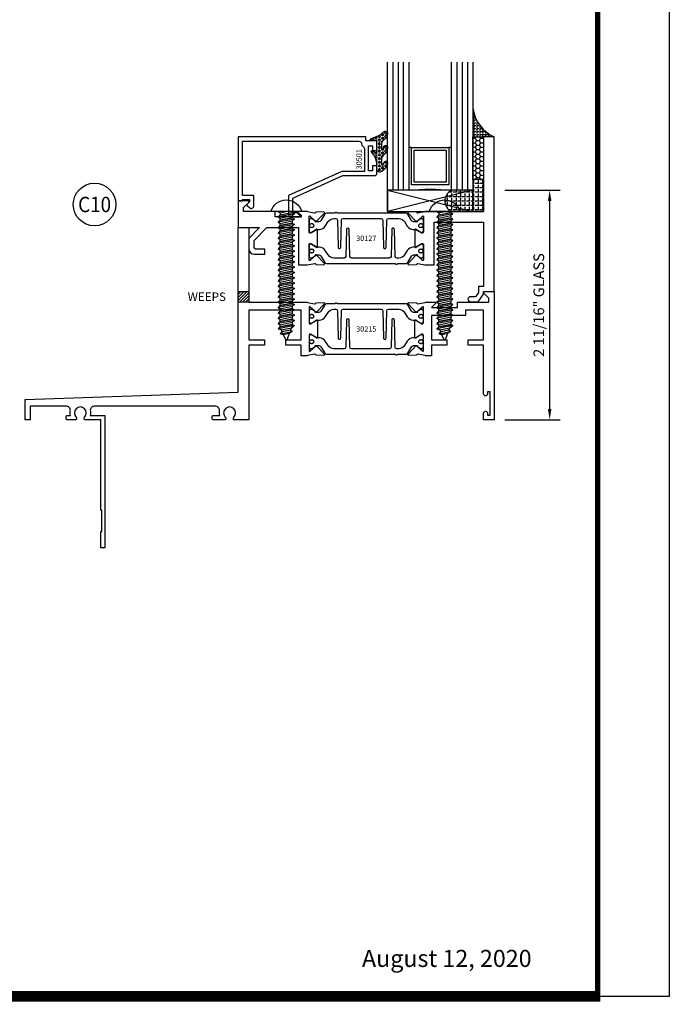
# Model space of a CAD drawing. Units: inches. Extents: x -12 to 186, y -91 to 4.
# Drawn here: x 79 to 87, y -43 to -32 of the extents above; entities that cross this region are included whole.
import ezdxf
from ezdxf.enums import TextEntityAlignment as Align

# ---------------------------------------------------------------- set-up
doc = ezdxf.new("R2010")
doc.units = ezdxf.units.IN
doc.header["$LTSCALE"] = 0.5
doc.header["$MEASUREMENT"] = 0
for name, color, linetype in [('Beads', 5, 'Continuous'), ('Dimensions', 3, 'Continuous'), ('FASTENERS', 13, 'Continuous'), ('GLASS', 8, 'Continuous'), ('NEOPRENE', 2, 'Continuous'), ('Object', 6, 'Continuous'), ('OBJECTS', 6, 'Continuous'), ('sealant', 1, 'Continuous'), ('Text', 4, 'Continuous'), ('VINYL', 6, 'Continuous'), ('WEEPS', 2, 'Continuous')]:
    doc.layers.add(name, color=color, linetype=linetype)
doc.styles.add('Arial', font='arial.ttf')
doc.styles.add('Simplex', font='simplex.shx')
doc.styles.get("Standard").update_dxf_attribs({"font": 'arial.ttf'})
doc.dimstyles.new('Standard$0', dxfattribs={"dimtxt": 0.125, "dimasz": 0.125, "dimexe": 0.125, "dimexo": 0.125, "dimgap": 0.0625, "dimtad": 1, "dimdec": 5, "dimzin": 0, "dimdsep": 46, "dimlunit": 5, "dimtxsty": 'Simplex', "dimcen": 0, "dimadec": 1, "dimazin": 2, "dimtfac": 1, "dimtdec": 5, "dimtofl": 0, "dimtmove": 0, "dimatfit": 3, "dimfxl": 1, "dimfrac": 2, "dimtolj": 1, "dimtzin": 0, "dimlwd": -1, "dimlwe": -1, "dimarcsym": 0})

# ---------------------------------------------------------------- blocks, each defined once
blk = doc.blocks.new('sheet')
at = {"linetype": 'Continuous'}
for points, const_width in [([(7.440195136013728, -0.03093121782660546), (7.440195136013728, 10.52255285487147)], 0.030931217826614), ([(0.4033430804590523, 0), (7.455660744927037, 0)], 0.06186243565322799)]:
    blk.add_lwpolyline(points, dxfattribs=dict(at, const_width=const_width))
at = {"layer": 'Defpoints'}
blk.add_lwpolyline([(0, 0), (0, 10.49162163704486), (7.859375, 10.49162163704486), (7.859375, 0)], close=True, dxfattribs=at)
blk = doc.blocks.new('*D271')
at = {"layer": 'Defpoints', "color": 0, "transparency": 16777216}
for p in [(84.8099470618981, -33.93963268336462), (84.8099470618981, -36.62713268336462), (85.45974307820289, -36.62713268336462)]:
    blk.add_point(p, dxfattribs=at)
at = {"layer": 'Dimensions', "color": 0, "transparency": 16777216}
for p, q in [((84.9349470618981, -33.93963268336462), (85.58474307820289, -33.93963268336462)), ((85.45974307820289, -34.06463268336462), (85.45974307820289, -36.50213268336462)), ((84.9349470618981, -36.62713268336462), (85.58474307820289, -36.62713268336462))]:
    blk.add_line(p, q, dxfattribs=at)
for points in [[(85.43890974486956, -34.06463268336462), (85.48057641153622, -34.06463268336462), (85.45974307820289, -33.93963268336462)], [(85.43890974486956, -36.50213268336462), (85.48057641153622, -36.50213268336462), (85.45974307820289, -36.62713268336462)]]:
    blk.add_solid(points, dxfattribs=at)
at = {"layer": 'Dimensions', "color": 0, "transparency": 16777216, "insert": (85.33261142745252, -35.28338268336464), "char_height": 0.125, "attachment_point": 5, "rotation": 90, "style": 'Arial'}
blk.add_mtext('\\A1;2 11/16" GLASS', dxfattribs=at)
blk = doc.blocks.new('10prhabs12')
at = {"layer": 'FASTENERS'}
for p, q in [((-0.07050000000000267, -0.01378126477898789), (-0.003247427878543263, 1.77635683940025e-15)), ((0.07049999999999912, -0.0097028388138245), (0.07049999999999912, 1.77635683940025e-15)), ((-0.09449999999999825, -1.243449787580175e-14), (-0.07050000000000267, -0.01378126477898789)), ((-0.09450000000000003, -1.06581410364015e-14), (-0.07050000000000267, -0.01378126477898789)), ((-0.07050000000000267, -0.03859628143677618), (0.07049999999999912, -0.0097028388138245)), ((-0.07050000000000267, -0.01378126477898789), (-0.07050000000000267, -0.03859628143677618))]:
    blk.add_line(p, q, dxfattribs=at)
blk.add_lwpolyline([(0.1795000000000009, 8.881784197001252e-16), (-0.1795000000000009, 0, -0.7632311977715878)], format="xyb", close=True, dxfattribs=at)
for points in [[(0.09450000000000003, -0.02377049180328861), (-0.09450000000000003, -0.06250000000001066), (-0.07050000000000267, -0.03859628143677618), (0.07049999999999912, -0.0097028388138245), (0.09450000000000003, -0.02377049180328861), (0.07049999999999912, -0.04624565485665499), (0.07049999999999912, -0.07220283881382628), (-0.07050000000000267, -0.101096281436778), (-0.07050000000000267, -0.07628126477898789), (-0.09450000000000003, -0.06250000000001066), (-0.07050000000000267, -0.07628126477898611), (0.07049999999999912, -0.04624565485665677)], [(0.09450000000000003, -0.08627049180329038), (-0.0945000000000018, -0.1250000000000124), (-0.07050000000000267, -0.101096281436778), (0.07049999999999912, -0.07220283881382628), (0.09450000000000003, -0.08627049180329038), (0.07049999999999912, -0.1087456548566568), (0.07049999999999912, -0.1347028388138263), (-0.07050000000000267, -0.163596281436778), (-0.07050000000000267, -0.1387812647789879), (-0.0945000000000018, -0.1250000000000124), (-0.07050000000000267, -0.1387812647789879), (0.07049999999999912, -0.1087456548566568)], [(0.09450000000000003, -0.1487704918032904), (-0.09450000000000003, -0.1875000000000124), (-0.07050000000000267, -0.163596281436778), (0.07049999999999912, -0.1347028388138263), (0.09450000000000003, -0.1487704918032904), (0.07049999999999912, -0.1712456548566568), (0.07049999999999912, -0.1972028388138281), (-0.07050000000000267, -0.2260962814367797), (-0.07050000000000267, -0.2012812647789897), (-0.09450000000000003, -0.1875000000000124), (-0.07050000000000267, -0.2012812647789879), (0.07049999999999912, -0.1712456548566585)], [(0.09450000000000003, -0.2112704918032922), (-0.0945000000000018, -0.2500000000000142), (-0.07050000000000267, -0.2260962814367797), (0.07049999999999912, -0.1972028388138281), (0.09450000000000003, -0.2112704918032922), (0.07049999999999912, -0.2337456548566585), (0.07049999999999912, -0.2597028388138281), (-0.07050000000000267, -0.2885962814367797), (-0.07050000000000267, -0.2637812647789897), (-0.0945000000000018, -0.2500000000000142), (-0.07050000000000267, -0.2637812647789897), (0.07049999999999912, -0.2337456548566585)], [(0.09450000000000003, -0.2737704918032922), (-0.09450000000000003, -0.3125000000000142), (-0.07050000000000267, -0.2885962814367797), (0.07049999999999912, -0.2597028388138281), (0.09450000000000003, -0.2737704918032922), (0.07049999999999912, -0.2962456548566585), (0.07049999999999912, -0.3222028388138298), (-0.07050000000000267, -0.3510962814367815), (-0.07050000000000267, -0.3262812647789914), (-0.09450000000000003, -0.3125000000000142), (-0.07050000000000267, -0.3262812647789897), (0.07049999999999912, -0.2962456548566603)], [(0.09450000000000003, -0.3362704918032939), (-0.0945000000000018, -0.375000000000016), (-0.07050000000000267, -0.3510962814367815), (0.07049999999999912, -0.3222028388138298), (0.09450000000000003, -0.3362704918032939), (0.07049999999999912, -0.3587456548566603), (0.07049999999999912, -0.3847028388138298), (-0.07050000000000267, -0.4135962814367815), (-0.07050000000000267, -0.3887812647789914), (-0.0945000000000018, -0.375000000000016), (-0.07050000000000267, -0.3887812647789914), (0.07049999999999912, -0.3587456548566603)], [(0.09450000000000358, -0.3987704918032922), (-0.09449999999999648, -0.4375000000000142), (-0.07049999999999912, -0.4135962814367797), (0.07050000000000267, -0.3847028388138281), (0.09450000000000358, -0.3987704918032922), (0.07050000000000267, -0.4212456548566585), (0.07050000000000267, -0.4472028388138281), (-0.07049999999999912, -0.4760962814367797), (-0.07049999999999912, -0.4512812647789897), (-0.09449999999999648, -0.4375000000000142), (-0.07049999999999912, -0.4512812647789897), (0.07050000000000267, -0.4212456548566585)], [(0.09450000000000358, -0.4612704918032922), (-0.09449999999999825, -0.5000000000000142), (-0.07049999999999912, -0.4760962814367797), (0.07050000000000267, -0.4472028388138281), (0.09450000000000358, -0.4612704918032922), (0.07050000000000267, -0.4837456548566585), (0.07050000000000267, -0.5097028388138298), (-0.07049999999999912, -0.5385962814367815), (-0.07049999999999912, -0.5137812647789914), (-0.09449999999999825, -0.5000000000000142), (-0.07049999999999912, -0.5137812647789897), (0.07050000000000267, -0.4837456548566603)], [(0.09450000000000358, -0.5237704918032939), (-0.09449999999999648, -0.562500000000016), (-0.07049999999999912, -0.5385962814367815), (0.07050000000000267, -0.5097028388138298), (0.09450000000000358, -0.5237704918032939), (0.07050000000000267, -0.5462456548566603), (0.07050000000000267, -0.5722028388138298), (-0.07049999999999912, -0.6010962814367815), (-0.07049999999999912, -0.5762812647789914), (-0.09449999999999648, -0.562500000000016), (-0.07049999999999912, -0.5762812647789914), (0.07050000000000267, -0.5462456548566603)], [(0.09450000000000358, -0.5862704918032939), (-0.09449999999999825, -0.625000000000016), (-0.07049999999999912, -0.6010962814367815), (0.07050000000000267, -0.5722028388138298), (0.09450000000000358, -0.5862704918032939), (0.07050000000000267, -0.6087456548566603), (0.07050000000000267, -0.6347028388138316), (-0.07049999999999912, -0.6635962814367833), (-0.07049999999999912, -0.6387812647789932), (-0.09449999999999825, -0.625000000000016), (-0.07049999999999912, -0.6387812647789914), (0.07050000000000267, -0.6087456548566621)], [(0.09450000000000713, -0.6487704918032922), (-0.09449999999999292, -0.6875000000000142), (-0.07049999999999557, -0.6635962814367797), (0.07050000000000622, -0.634702838813828), (0.09450000000000713, -0.6487704918032922), (0.07050000000000622, -0.6712456548566585), (0.07050000000000622, -0.6972028388138298), (-0.07049999999999557, -0.7260962814367815), (-0.07049999999999557, -0.7012812647789914), (-0.09449999999999292, -0.6875000000000142), (-0.07049999999999557, -0.7012812647789897), (0.07050000000000622, -0.6712456548566603)], [(0.09450000000000713, -0.7112704918032939), (-0.0944999999999947, -0.750000000000016), (-0.07049999999999557, -0.7260962814367815), (0.07050000000000622, -0.6972028388138298), (0.09450000000000713, -0.7112704918032939), (0.07050000000000622, -0.7337456548566603), (0.07050000000000622, -0.7597028388138316), (-0.07049999999999557, -0.7885962814367833), (-0.07049999999999557, -0.7637812647789932), (-0.0944999999999947, -0.750000000000016), (-0.07049999999999557, -0.7637812647789914), (0.07050000000000622, -0.7337456548566621)], [(0.09450000000000713, -0.7737704918032957), (-0.09449999999999292, -0.8125000000000178), (-0.07049999999999557, -0.7885962814367833), (0.07050000000000622, -0.7597028388138316), (0.09450000000000713, -0.7737704918032957), (0.07050000000000622, -0.7962456548566621), (0.07050000000000622, -0.8222028388138334), (-0.07049999999999557, -0.8510962814367851), (-0.07049999999999557, -0.826281264778995), (-0.09449999999999292, -0.8125000000000178), (-0.07049999999999557, -0.8262812647789932), (0.07050000000000622, -0.7962456548566639)], [(0.09450000000000713, -0.8362704918032975), (-0.0944999999999947, -0.8750000000000195), (-0.07049999999999557, -0.8510962814367851), (0.07050000000000622, -0.8222028388138334), (0.09450000000000713, -0.8362704918032975), (0.07050000000000622, -0.8587456548566639), (0.07050000000000622, -0.8847028388138334), (-0.07049999999999557, -0.9135962814367851), (-0.07049999999999557, -0.888781264778995), (-0.0944999999999947, -0.8750000000000195), (-0.07049999999999557, -0.888781264778995), (0.07050000000000622, -0.8587456548566639)], [(0.09450000000000713, -0.8987704918032975), (-0.09449999999999292, -0.9375000000000195), (-0.07049999999999557, -0.9135962814367851), (0.07050000000000622, -0.8847028388138334), (0.09450000000000713, -0.8987704918032975), (0.07050000000000622, -0.9212456548566639), (0.07050000000000622, -0.9472028388138352), (-0.07049999999999557, -0.9760962814367868), (-0.07049999999999557, -0.9512812647789968), (-0.09449999999999292, -0.9375000000000195), (-0.07049999999999557, -0.951281264778995), (0.07050000000000622, -0.9212456548566657)], [(0.09450000000000713, -0.9612704918032993), (-0.0944999999999947, -1.000000000000021), (-0.07049999999999557, -0.9760962814367868), (0.07050000000000622, -0.9472028388138352), (0.09450000000000713, -0.9612704918032993), (0.07050000000000622, -0.9837456548566657), (0.07050000000000622, -1.009702838813835), (-0.07049999999999557, -1.038596281436787), (-0.07049999999999557, -1.013781264778997), (-0.0944999999999947, -1.000000000000021), (-0.07049999999999557, -1.013781264778997), (0.07050000000000622, -0.9837456548566657)], [(0.09450000000001069, -1.023770491803297), (-0.09449999999998937, -1.06250000000002), (-0.07049999999999201, -1.038596281436785), (0.07050000000000978, -1.009702838813833), (0.09450000000001069, -1.023770491803297), (0.07050000000000978, -1.046245654856664), (0.07050000000000978, -1.072202838813833), (-0.07049999999999201, -1.101096281436785), (-0.07049999999999201, -1.076281264778995), (-0.09449999999998937, -1.06250000000002), (-0.07049999999999201, -1.076281264778995), (0.07050000000000978, -1.046245654856664)], [(0.09450000000001069, -1.086270491803297), (-0.09449999999999115, -1.12500000000002), (-0.07049999999999201, -1.101096281436785), (0.07050000000000978, -1.072202838813833), (0.09450000000001069, -1.086270491803297), (0.07050000000000978, -1.108745654856664), (0.07050000000000978, -1.134702838813835), (-0.07049999999999201, -1.163596281436787), (-0.07049999999999201, -1.138781264778997), (-0.09449999999999115, -1.12500000000002), (-0.07049999999999201, -1.138781264778995), (0.07050000000000978, -1.108745654856666)], [(0.09450000000001069, -1.148770491803299), (-0.09449999999998937, -1.187500000000021), (-0.07049999999999201, -1.163596281436787), (0.07050000000000978, -1.134702838813835), (0.09450000000001069, -1.148770491803299), (0.07050000000000978, -1.171245654856666), (0.07050000000000978, -1.197202838813835), (-0.07049999999999201, -1.226096281436787), (-0.07049999999999201, -1.201281264778997), (-0.09449999999998937, -1.187500000000021), (-0.07049999999999201, -1.201281264778997), (0.07050000000000978, -1.171245654856666)], [(0.09450000000001069, -1.211270491803299), (-0.09449999999999115, -1.250000000000021), (-0.07049999999999201, -1.226096281436787), (0.07050000000000978, -1.197202838813835), (0.09450000000001069, -1.211270491803299), (0.07050000000000978, -1.233745654856666), (0.07050000000000978, -1.259702838813837), (-0.07049999999999201, -1.288596281436789), (-0.07049999999999201, -1.263781264778999), (-0.09449999999999115, -1.250000000000021), (-0.07049999999999201, -1.263781264778997), (0.07050000000000978, -1.233745654856667)], [(0.09450000000000713, -1.273770491803301), (-0.09449999999999292, -1.312500000000023), (-0.07049999999999379, -1.288596281436789), (0.07050000000000622, -1.259702838813837), (0.09450000000000713, -1.273770491803301), (0.07050000000000622, -1.296245654856667), (0.07050000000000622, -1.322202838813837), (-0.07049999999999379, -1.351096281436789), (-0.07049999999999379, -1.326281264778999), (-0.09449999999999292, -1.312500000000023), (-0.07049999999999379, -1.326281264778999), (0.07050000000000622, -1.296245654856667)]]:
    blk.add_lwpolyline(points, dxfattribs=at)
blk.add_lwpolyline([(0.03380626155353283, -1.428538561395929), (-0.03210469704852059, -1.442578815595775), (-0.06710702132720492, -1.43186539736226), (-0.0466367013272091, -1.40940690006317), (-0.05742543482083917, -1.384779673887678), (-0.09251021215619559, -1.373878041710773), (-0.07049999999999201, -1.351096281436789), (0.070500000000008, -1.322202838813837), (0.09399714784380464, -1.335659320399299), (0.05929244418470248, -1.359916605201349), (0.09399714784380464, -1.335659320399299), (-0.09251021215619559, -1.373878041710773), (-0.05742543482083917, -1.384779673887677), (0.0592924441847007, -1.35991660520135), (0.04812363701483413, -1.389988797943897), (-0.0466367013272091, -1.409406900063169), (-0.06710702132720492, -1.43186539736226), (0.0685939570148193, -1.404057819833157), (0.04812363701483058, -1.389988797943907), (0.0685939570148193, -1.404057819833157), (0.03380626155353283, -1.428538561395929), (0.009100941905556326, -1.495058031462946, -0.3135008619572506), (0.001993691783335194, -1.499999999999998), (-0.001993691783317431, -1.499999999999995, -0.2978405439344446), (-0.008938146390720547, -1.495460637460439), (-0.03210469704852059, -1.442578815595775)], format="xyb", dxfattribs=at)
blk = doc.blocks.new('IB-2807')
at = {"color": 13, "ltscale": 0.5}
blk.add_lwpolyline([(-0.2916564662711636, -0.08221665809074707, -0.4073799803307416), (-0.2719768496507555, -0.06299199999999772), (0.1736830829841409, -0.06299200000000482, -0.4073799803307085), (0.1933626996045632, -0.08221665809075418), (0.2007870000001049, -0.3996055000000069, 1.000000000000142), (0.2322830000000948, -0.3996055000000034), (0.2397073003956365, -0.08221665809075063, -0.4073799803307408), (0.2593869170160588, -0.06299200000000127), (0.3814491121870418, -0.06299200000000482, -0.2586175843558856), (0.4482244192783966, -0.1000061571342847), (0.4812940614538377, -0.1529286473706719, 0.2586175843559083), (0.5480693685451996, -0.1899428045049518), (0.5683500338383993, -0.1899428045049518, -0.131652055654937), (0.5840979864426572, -0.1941624410234706), (0.638038949121686, -0.2253051453753194, 0.1316520556549324), (0.6419759372727469, -0.2263600545049513), (0.6535419999999306, -0.2263600545049513, 0.414213562373095), (0.6692899999999327, -0.210612054504951), (0.6692899999999327, -0.1791158182849486, 0.414213562373095), (0.657478999999924, -0.1673048182849506), (0.6511986081195147, -0.1673048182849488, -1.6961298002934), (0.6511980673190436, -0.1259661923009467), (0.657478999999924, -0.1259661923009485, 0.414213562373095), (0.6692899999999327, -0.1141551923009487), (0.6692899999999327, -0.08265955450495355, 0.414213562373095), (0.6535419999999306, -0.06691155450495145), (0.6419756074417791, -0.06691155450495145, 0.1316530737711172), (0.6380385919933644, -0.06796647939471967), (0.584098264467201, -0.099109104945871, -0.1316530737712209), (0.5683502026735425, -0.103328804504951), (0.5649722946239564, -0.103328804504951, -0.258617584355875), (0.5315846410782825, -0.08482172593781456), (0.4901466503536653, -0.0185070785671364, 0.2586175843558927), (0.4567589968079915, 0), (-0.3367232145247385, 0, -0.2134217652834673), (-0.3425921476096931, 0.002624666666665831, 0.4472135955000521), (-0.3660678799494832, 0.002624666666665831, -0.2134217652834543), (-0.3719368130344236, 0), (-0.4567589968079915, 0, 0.2586175843559007), (-0.4901466503536653, -0.01850707856713996), (-0.5315846410782825, -0.08482172593781456, -0.2586175843558749), (-0.5649722946239564, -0.103328804504951), (-0.5683501043609098, -0.103328804504951, -0.1316524644635349), (-0.5840981008084896, -0.09910914267353732), (-0.6380388084508226, -0.06796646996280131, 0.1316524644635058), (-0.6419758075627158, -0.0669115545049479), (-0.6535420275590695, -0.0669115545049479, 0.414213562373095), (-0.6692900275590716, -0.08265955450494644), (-0.6692900275590716, -0.1141551923009452, 0.4142135623731504), (-0.6574790275590701, -0.1259661923009467), (-0.6511981233421977, -0.1259661923009467, -1.696130134016092), (-0.6511986143318964, -0.1673048143479487), (-0.6574790275590701, -0.167304814347947, 0.414213562373095), (-0.6692900275590716, -0.1791158143479468), (-0.6692900275590716, -0.2106120230089488, 0.414213562373095), (-0.6535420275590695, -0.2263600230089473), (-0.6419758086373548, -0.2263600230089455, 0.1316525292357516), (-0.638038807788817, -0.2253051065484382), (-0.5840981951074227, -0.1941624703469884, -0.1316525292358009), (-0.5683501917132432, -0.1899428045049518), (-0.5480693685451996, -0.1899428045049518, 0.2586175843558967), (-0.4812940614538377, -0.1529286473706719), (-0.4482244192783895, -0.1000061571342741, -0.2586175843559043), (-0.3814491121870276, -0.06299199999999772), (-0.3576806836826592, -0.06299199999999772, -0.4073799803307417), (-0.338001067062244, -0.08221665809074707), (-0.3305767666667094, -0.3996055000000069, 1.000000000000142), (-0.2990807666667052, -0.3996055000000034)], format="xyb", close=True, dxfattribs=at)
for centre, radius in [((-0.6397625275590713, -0.1466356391509436), 0.02362199999999978), ((0.6397624999999323, -0.1466356548989385), 0.02362199999999975)]:
    blk.add_circle(centre, radius, dxfattribs=at)
blk = doc.blocks.new('T30127')
for points in [[(2.169581681355318, -0.05265692280852363, -0.5773502691897564), (2.151865181355312, -0.06288554885261988), (2.090019981610844, -0.02717920613206104, -0.1826758136817291), (2.086493831483075, -0.02287035439680096, 0.849635366392651), (2.071156681355312, -0.02538058669092891), (2.071159997671067, -0.2246194096686196, 0.8496353663922827), (2.086497147798831, -0.2271296419627618, -0.1826758136816166), (2.090023297926585, -0.2228207902274733), (2.151868497671067, -0.1871144475069286, -0.5773502691891819), (2.169584997671073, -0.1973430735510249), (2.169610030090894, -0.3750488903116178, -1.526198365857429), (2.155025558663802, -0.3761826484764441), (2.103128791817603, -0.3343072785020951, -0.2679491924311116), (2.100294167687856, -0.3269611890623878, 0.7332303362622317), (2.08684132207798, -0.3202831467079932), (1.990519425007399, -0.4203765054605242, 0.6681786379192202), (1.996344223293498, -0.4337089241908672), (2.085412124195905, -0.4319986895457077, 0.1989123673796302), (2.090934592853252, -0.4295859790975243), (2.09681260770865, -0.4234778119250677, -0.2914734195860816), (2.105036768388949, -0.4214881738034819), (2.187573350584984, -0.4369685983347864, 0.04638501122915426), (2.193288100406946, -0.4374998825708758), (2.294581681354835, -0.4374970860859406), (2.294581596432913, 0.06249882453441558), (2.875238807851112, 0.06249882453441558), (2.874999999999993, -0.6890752566766452), (2.814470000000078, -0.6890752566766736), (2.814470000000078, -0.7604088611232669), (2.780944260841032, -0.8090752566767208), (2.722470000000079, -0.8090752566767208, 0.9999999999996442), (2.722470000000079, -0.8690752566766946), (2.812470000000069, -0.8690752566766804), (2.812470000000069, -0.8690752566766804), (2.812470000000069, -0.8690752566766804), (2.874470000000066, -0.7790752566766628), (2.874470000000066, -0.7490752566766758), (2.999999999999993, -0.7499999999999858), (2.999999999999993, 1.062500000000014), (2.875278528624897, 1.0625097615508), (2.875278528624897, 0.187497949908618), (2.193194774962201, 0.1874998862113131, 0.04638501122915426), (2.187480025140239, 0.1869686019752237), (2.104943442944197, 0.1714881774439192, -0.2914734195860816), (2.096719282263912, 0.1734778155655192), (2.090841267408507, 0.1795859827379616, 0.1989123673796302), (2.08531879875116, 0.1819986931861592), (1.996250897848753, 0.1837089278313044, 0.6681786379192202), (1.990426099562654, 0.1703765091009473), (2.086747996633243, 0.07028315034841626, 0.7332303362622317), (2.100200842243112, 0.07696119270282509, -0.2679491924311116), (2.103035466372866, 0.08430728214253236), (2.154932233219064, 0.1261826521168814, -1.526198365857429), (2.169516704646149, 0.1250488939520551)], [(0.3348521417575014, -6.71984949462967e-07), (0.705355239608501, -9.009080059740882e-07), (0.705354997766058, -0.4374970835094416), (0.8067419041575619, -0.4374998825708758, 0.04638501122915426), (0.8124566539795239, -0.4369685983347864), (0.8949932361755586, -0.4214881738034819, -0.2914734195860816), (0.9032173968558581, -0.4234778119250677), (0.909095411711256, -0.4295859790975243, 0.1989123673796302), (0.9146178803686027, -0.4319986895457077), (1.00368578127101, -0.4337089241908672, 0.6681786379192202), (1.009510579557109, -0.4203765054605242), (0.9131886824865276, -0.3202831467079932, 0.7332303362622317), (0.8997358368766513, -0.3269611890623878, -0.2679491924311116), (0.8969012127469043, -0.3343072785020951), (0.845004445900706, -0.3761826484764441, -1.526198365857429), (0.8304199744736138, -0.3750488903116178), (0.8303516814486969, -0.1973430735617114, -0.5773502691895829), (0.8480681814486886, -0.1871144475176152), (0.9099133811931708, -0.222820790238174, -0.1826758136816165), (0.9134395313209254, -0.2271296419734483, 0.8496353663926713), (0.9287766814486886, -0.2246194096793062), (0.928779997764444, -0.02538058670161547, 0.849635366392651), (0.9134428476366807, -0.02287035440748753, -0.1826758136817292), (0.9099166975089119, -0.0271792061427476), (0.8480714977644439, -0.06288554886330644, -0.5773502691897564), (0.830354997764438, -0.05265692281921019), (0.8304199744736138, 0.1250488939520551, -1.526198365857429), (0.845004445900706, 0.1261826521168814), (0.8969012127469043, 0.08430728214253236, -0.2679491924311116), (0.8997358368766513, 0.07696119270282509, 0.7332303362622317), (0.9131886824865276, 0.07028315034841626), (1.009510579557109, 0.1703765091009473, 0.6681786379192202), (1.00368578127101, 0.1837089278313044), (0.9146178803686027, 0.1819986931861592, 0.1989123673796302), (0.909095411711256, 0.1795859827379616), (0.9032173968558581, 0.1734778155655192, -0.2914734195860816), (0.8949932361755586, 0.1714881774439192), (0.8124566539795239, 0.1869686019752237, 0.04638501122915426), (0.8067419041575619, 0.1874998862113131), (0.6746354849852594, 0.1874995111869566), (0.736635000093365, 0.1249999999892566), (0.4310350000935728, 0.1249999999892566), (0.4310350000935728, 0.1875000441225012), (0.0625, 0.1875000441331736), (0.0625, 0.2353578643762262), (0.1225710678118048, 0.2954289321880879, 0.6681786379190547), (0.1154999999998836, 0.3124999999999432), (0, 0.3124999999999432), (0, 0), (0.2499993728984791, -6.271015706715843e-07), (0.1247499999990467, -0.125250000000932), (0.1247499999990396, -0.252499999999884, 0.414213562373095), (0.1847499999990418, -0.3124999999998863), (0.3122499999990396, -0.3124999999998863), (0.3122499999990396, -0.252499999999884), (0.214749999999043, -0.252499999999884, -0.414213562373095), (0.1847499999990418, -0.2224999999998829), (0.184749999999049, -0.1501028137433309)]]:
    blk.add_lwpolyline(points, format="xyb", close=True)
blk.add_blockref('IB-2807', (1.499990025230133, 0.1702338242802739))
at = {"rotation": 180}
blk.add_blockref('IB-2807', (1.499990025230133, -0.4202338206398082), dxfattribs=at)
blk = doc.blocks.new('T30215')
for points in [[(3.3304183209736, 1.134843077186702, 0.5773502691897188), (3.348134820973605, 1.124614451142605), (3.409980020718081, 1.16032079386315, 0.1826758136817919), (3.413506170845835, 1.16462964559841, -0.849635366392467), (3.428843320973598, 1.162119413304282), (3.428840004657857, 0.9628805903265913, -0.849635366392477), (3.413502854530094, 0.9603703580324634, 0.1826758136817206), (3.409976704402325, 0.9646792097677377), (3.348131504657843, 1.000385552488297, 0.5773502691895116), (3.330415004657851, 0.9901569264441861), (3.330418320973592, 0.8124511096836073, 1.526198365857429), (3.345002792400685, 0.811317351518781), (3.396899559246883, 0.8531927214931301, 0.2679491924311116), (3.399734183376637, 0.8605388109328374, -0.7332303362622317), (3.413187028986506, 0.867216853287232), (3.509508926057094, 0.767123494534701, -0.6681786379192202), (3.503684127770995, 0.753791075804358), (3.414616226868588, 0.7555013104495032, -0.1989123673796302), (3.409093758211242, 0.7579140208977009), (3.403215743355837, 0.7640221880701432, 0.2914734195860816), (3.394991582675544, 0.7660118261917432), (3.312455000479503, 0.7505314016604245, -0.04638501122915426), (3.306740250657541, 0.7500001174243494), (3.236665004657851, 0.7500020520421913), (3.236665004657858, 0.8749999875159631), (3.055832502329324, 0.8749999875159631), (3.055832502329324, 0.9374999875159062), (3.236665004657851, 0.9374999875159062), (3.236665009315701, 1.281247939114692), (2.625000000000803, 1.281247951588682), (2.625000000000803, 0.9374999999951683), (2.805832502329324, 0.9374999999951825), (2.805832502329324, 0.8749999783538129), (2.625000000000803, 0.8749999783538129), (2.625000000000803, 5.471179065352771e-12), (2.445659867509676, 8.526512829121202e-14, -0.3382016006020332), (2.449027681135703, 0.03016140684090374, 2.341209861847703), (2.347884015327509, 0.03016140684090374, -0.3382016006426978), (2.351251828946261, 3.410605131648481e-13), (2.205094207503862, 3.126388037344441e-13, -0.4142135623739275), (2.195094207503644, 0.01000000000033197), (2.195094207503644, 0.0400000000003331, -0.4142135623737194), (2.205094207503862, 0.05000000000029559), (2.281904196532196, 0.05000000000032401, -0.0601503858713999), (2.278455848230806, 0.07856068076836209), (2.278455848230806, 0.1119999999973516, 0.4142135623729561), (2.233455848232552, 0.156999999997339), (0.810031873463231, 0.1570000000007781, 0.4753306864949675), (0.7659656847627048, 0.1028801856647021, -0.1115563723116539), (0.7650074999328353, 0.05000000000023874), (0.9269999999996799, 0.05000000000023874, -0.414213562373095), (0.9369999999998981, 0.04000000000024784), (0.9369999999998981, -1.499999999994529), (0.8870000000006257, -1.499999999994529), (0.8870000000006257, -1.311999999994541), (0.9020000000000437, -1.311999999994541), (0.9020000000000437, -1.061999999994541), (0.8870000000006257, -1.061999999994541), (0.8870000000006257, 2.557953848736361e-13), (0.6956598675114947, -3.126388037344441e-12, -0.33820160064278), (0.6990276811357035, 0.03016140684087532, 2.341209861847704), (0.5978840153275087, 0.03016140684081847, -0.3382016006423108), (0.6012518289462605, 2.557953848736361e-13), (0.4932644022082968, 2.273736754432321e-13, -0.4142135623737194), (0.4832644022098975, 0.0100000000002467), (0.4832644022098975, 0.04000000000024784, -0.4142135623716382), (0.4932644022082968, 0.05000000000023874), (0.5319041965321958, 0.05000000000023874, -0.1115563723104522), (0.5309460117005074, 0.1028801856641053, 0.4753306864934518), (0.4868798230018001, 0.1570000000000391), (0.06199999999989814, 0.1570000000000391), (0.06199999999989814, 2.842170943040401e-14), (0, 0), (0, 0.2370000000000516), (2.5, 0.3220623360011245), (2.5, 2.249999999995225), (2.625000000000803, 2.249999999995225), (2.625000000000803, 1.374997950878978), (3.306740250657541, 1.374999886206538, -0.04638501122915426), (3.312455000479503, 1.374468601970449), (3.394991582675544, 1.358988177439144, 0.2914734195860816), (3.403215743355837, 1.36097781556073), (3.409093758211242, 1.367085982733187, -0.1989123673796302), (3.414616226868588, 1.36949869318137), (3.503684127770995, 1.37120892782653, -0.6681786379192202), (3.509508926057094, 1.357876509096172), (3.413187028986506, 1.257783150343641, -0.7332303362622317), (3.399734183376637, 1.264461192698036, 0.2679491924311116), (3.396899559246883, 1.271807282137758), (3.345002792400685, 1.313682652112107, 1.526198365857429), (3.330418320973592, 1.31254889394728)], [(5.377428936846044, 1.482928932183313, -0.668178637919191), (5.384500004657966, 1.499999999995168), (5.500000004657849, 1.499999999995168), (5.500000004657849, -4.831690603168681e-12), (5.375000004657046, -4.831690603168681e-12), (5.375000004657046, 0.07526285443458391, -0.9999999999999999), (5.422000004657527, 0.07526285443458391), (5.422000004657527, 0.05126285443458301), (5.453011786049025, 0.05126285443458301), (5.453011786049025, 0.3262628544345887), (5.422000004657527, 0.3262628544345887), (5.422000004657527, 0.3022628544345594, -0.9999999999999999), (5.375000004657046, 0.3022628544345594), (5.375000004657075, 0.8749999999952252), (5.194182505543829, 0.8749999969641777), (5.194182503771103, 0.9374999910150734), (5.375000004657082, 0.9374999999951683), (5.375000004657082, 1.281247951838751), (5.162685009184507, 1.281247947156217), (5.162685009184507, 1.218748974389939), (5.162685009184507, 1.218747951588682), (4.76336500456447, 1.218747951588682), (4.76336500465785, 0.9375000178549726), (4.944182505543829, 0.9375000148239252), (4.944182505543829, 0.8749999910109238), (4.76336500465785, 0.8749999940419713), (4.76336500465785, 0.7500020519505171), (4.693293079585082, 0.7500001174243351, -0.04638501122915426), (4.68757832976312, 0.7505314016604245), (4.605041747567078, 0.7660118261917432, 0.2914734195860816), (4.596817586886786, 0.7640221880701432), (4.590939572031381, 0.7579140208977009, -0.1989123673796302), (4.585417103374034, 0.7555013104495032), (4.496349202471627, 0.753791075804358, -0.6681786379192202), (4.490524404185528, 0.767123494534701), (4.586846301256116, 0.867216853287232, -0.7332303362622317), (4.600299146865986, 0.8605388109328374, 0.2679491924311116), (4.60313377099574, 0.8531927214931301), (4.655030537841938, 0.811317351518781, 1.526198365857429), (4.66961500926903, 0.8124511096836073), (4.669618320973598, 0.9901569264441861, 0.577350269189521), (4.651901820973606, 1.000385552488282), (4.590056621229124, 0.9646792097677377, 0.1826758136817141), (4.586530471101362, 0.9603703580324634, -0.8496353663924768), (4.571193320973599, 0.9628805903265913), (4.571190004657851, 1.162119413304282, -0.849635366392467), (4.586527154785614, 1.16462964559841, 0.1826758136817853), (4.590053304913376, 1.16032079386315), (4.651898504657844, 1.124614451142591, 0.5773502691897564), (4.66961500465785, 1.134843077186687), (4.66961500926903, 1.31254889394728, 1.526198365857429), (4.655030537841938, 1.313682652112092), (4.60313377099574, 1.271807282137758, 0.2679491924311116), (4.600299146865986, 1.264461192698036, -0.7332303362622317), (4.586846301256116, 1.257783150343641), (4.490524404185528, 1.357876509096172, -0.6681786379192202), (4.496349202471627, 1.371208927826515), (4.585417103374034, 1.36949869318137, -0.1989123673796302), (4.590939572031381, 1.367085982733187), (4.596817586886786, 1.36097781556073, 0.2914734195860816), (4.605041747567078, 1.358988177439144), (4.68757832976312, 1.374468601970449, -0.04638501122915426), (4.693293079585082, 1.374999886206538), (4.825364519760491, 1.374999511281487), (4.763365004564477, 1.312499999995168), (5.068965004564276, 1.312499999995168), (5.068965004564276, 1.375000044128399), (5.437500004657849, 1.375000044128399), (5.437500004657849, 1.422857864371451)]]:
    blk.add_lwpolyline(points, format="xyb", close=True)
blk.add_blockref('IB-2807', (4.000023348532665, 1.357733824275485))
at = {"rotation": 180}
blk.add_blockref('IB-2807', (4.000023348532665, 0.7672661793553885), dxfattribs=at)
blk = doc.blocks.new('30501-16-go')
at = {"layer": 'GLASS'}
h = blk.add_hatch(dxfattribs=at)
h.set_pattern_fill('DOTS', color=256, scale=0.5, style=0)
h.set_pattern_definition([(0, (-99.14109194399175, -0.2230551489716959), (0.015625, 0.03125), [0, -0.03125])])
edge = h.paths.add_edge_path()
edge.add_line((-0.5002510000017537, -0.625), (-0.5002510000017537, -0.125))
edge.add_line((-0.5002510000017537, -0.125), (-0.5315000000017562, -0.125))
edge.add_line((-0.5315000000017562, -0.125), (-0.5315000000017562, -0.5625))
edge.add_line((-0.5315000000017562, -0.5625), (-0.9690000000017562, -0.5625))
edge.add_line((-0.9690000000017562, -0.5625), (-0.9690000000017562, -0.125))
edge.add_line((-0.9690000000017562, -0.125), (-1.000251000001754, -0.125))
edge.add_line((-1.000251000001754, -0.125), (-1.000251000001754, -0.625))
edge.add_arc((-0.7502510000017537, -3.117515968123314), 2.505022125920191, 84.27237406377827, 95.72762593622161, ccw=False)
at = {"layer": 'Object'}
h = blk.add_hatch(dxfattribs=at)
h.set_pattern_fill('HONEY', color=256, scale=0.25, style=0)
h.set_pattern_definition([(360, (-107.0690796476113, 49.21552260991035), (0.046875, -0.02706329375000001), [0.03125, -0.0625]), (240, (-107.0690796476113, 49.21552260991035), (-0.04687499989758061, -0.02706329392739556), [0.03124999999999998, -0.06249999999999995]), (300.0000000000001, (-107.0690796476113, 49.21552260991035), (1.024193753747953e-10, -0.05412658767739557), [-0.0625, 0.03125])])
h.paths.add_polyline_path([(-0.1252500000017562, 0), (-0.1252500000017562, -0.5), (-0.2502500000017562, -0.5), (-0.2502500000017562, 0)])
at = {"layer": 'sealant'}
h = blk.add_hatch(dxfattribs=at)
h.set_pattern_fill('ANGLE', color=256, scale=0.125, style=0)
h.set_pattern_definition([(360, (-107.069329647613, 49.21552260991054), (-4.209584341264422e-18, -0.034375), [0.025, -0.009375]), (270, (-107.069329647613, 49.21552260991054), (-0.034375, 2.104792170632211e-18), [0.025, -0.009375])])
edge = h.paths.add_edge_path()
edge.add_ellipse((0.1801081508687759, 0.3943889205008446), major_axis=(-0.3369157108243496, 0.2737835439382413), ratio=0.9986172314592467, start_angle=46.3769069553144, end_angle=104.533571542264)
edge.add_line((-4.263256414560601e-14, 1.84741111297626e-13), (-0.1250000000000426, 1.84741111297626e-13))
edge.add_line((-0.1250000000000426, 1.84741111297626e-13), (-0.2502500000017562, 0))
edge.add_line((-0.2502500000017562, 0), (-0.2502500000017989, 0.3397213324854675))
at = {"layer": 'VINYL'}
h = blk.add_hatch(dxfattribs=at)
h.set_pattern_fill('HEX', color=256, scale=0.1, style=0)
h.set_pattern_definition([(180, (-50.25451555461525, 8.899193399485341), (0, 0.0216506351), [0.0125, -0.025]), (60.00000000000001, (-50.25451555461525, 8.899193399485341), (0.01875000000466704, -0.01082531755), [0.01249999999999999, -0.02499999999999998]), (120, (-50.26701555461524, 8.899193399485341), (0.01875000000466704, 0.01082531755), [0.0125, -0.025])])
edge = h.paths.add_edge_path()
edge.add_arc((-1.41192775715156, 0.1467713772901362), 0.1433046756552334, 286.0291523776522, 323.3676805344812)
edge.add_arc((-1.278743160912057, 0.03932814657699168), 0.0284941609102994, -10.097290193875779, 129.6586147253133, ccw=False)
edge.add_arc((-1.334948394817474, 0.04098697923190286), 0.08452042674760295, 305.4297651112602, 355.4843346833429, ccw=False)
edge.add_arc((-1.255586650844251, -0.08704414117038084), 0.06649903744625356, 117.1692913148406, 173.4908034137713)
edge.add_line((-1.321657013719971, -0.07950563132109778), (-1.321657013719971, -0.135580717266734))
edge.add_arc((-1.311657013719994, -0.135580717266734), 0.00999999999997181, 180.0000000000154, 311.409889502019)
edge.add_arc((-1.388366015324806, -0.09644881790612203), 0.0954846722096565, 330.7664842507764, 344.7179919357683)
edge.add_arc((-1.273254921149174, -0.1219984282356421), 0.02300592114741229, -19.78724001729148, 179.0468466260029, ccw=False)
edge.add_arc((-1.382213408332035, -0.1141372562539118), 0.1315402677705785, 313.1595115276721, 353.1673451862648, ccw=False)
edge.add_arc((-1.261657013719983, -0.2617126980050273), 0.05999999999999163, 120.6401506698768, 180.0000000000244)
edge.add_line((-1.321657013719971, -0.2617126980050557), (-1.321657013719971, -0.3177877839506777))
edge.add_arc((-1.311657013719966, -0.3177877839506777), 0.01000000000000978, 179.9999999999669, 311.4098895019706)
edge.add_arc((-1.344592456990753, -0.2940928111508896), 0.05037177339758105, 321.7353959822304, 347.160986704599)
edge.add_arc((-1.272902357497884, -0.3071358387529699), 0.02265335749612774, -12.382746029746784, 175.3162141011454, ccw=False)
edge.add_arc((-1.386917335607663, -0.2807249912180225), 0.1396860617773839, 290.00140514612144, 347.0647637475637, ccw=False)
edge.add_arc((-1.341710607353633, -0.4023221824730285), 0.009999999999993561, 238.3691089050635, 284.9036154578284, ccw=False)
edge.add_line((-1.346955057748517, -0.4108366254997691), (-1.370493450396623, -0.3963382100156707))
edge.add_arc((-1.365249000001754, -0.387823766988916), 0.01000000000001066, 179.9999999999383, 238.3691089051507, ccw=False)
edge.add_line((-1.375249000001759, -0.3878237669889018), (-1.375249000001759, -0.3399999999950296))
edge.add_arc((-1.618008309349946, -0.3382824862889464), 0.2427653849471604, 359.5946411076302, 392.0028613414583)
edge.add_line((-1.412138011651564, -0.2096261508284698), (-1.435907037473754, -0.1837503730149024))
edge.add_arc((-1.427483771371826, -0.1732202140738366), 0.01348464531042783, 33.79700200013582, 231.3430486128991, ccw=False)
edge.add_line((-1.416277848047443, -0.1657193513503898), (-1.389100831393478, -0.1856496620491157))
edge.add_arc((-1.385249000001764, -0.176421260512015), 0.01000000000000897, 247.3448897647274, 359.9999999999825)
edge.add_line((-1.375249000001759, -0.176421260512015), (-1.375249000001759, -0.04699999999502324))
edge.add_line((-1.375249000001759, -0.04699999999502324), (-1.459898729340182, -0.04699999999502324))
edge.add_arc((-1.42867863760388, -0.04699999999493798), 0.03122009173629769, 105.00000000014921, 180.00000000015, ccw=False)
edge.add_line((-1.436758991935164, -0.01684370708775873), (-1.372357550831623, 0.009038197422498229))
at = {"layer": 'Beads'}
blk.add_lwpolyline([(-1.472249000001796, -0.3974999999950342), (-1.472249000001767, -0.1024999999950182), (-1.42524900000177, -0.1024999999950182), (-1.42524900000177, -0.1599999999950228), (-1.375249000001759, -0.1599999999950228), (-1.375249000001759, -0.04699999999502324), (-1.504249000001778, -0.04699999999502324), (-1.504249000001778, 4.973799150320701e-12), (-3, 4.845901457883883e-12), (-3, -0.7500000000000568), (-2.949999999999989, -0.7500000000000568), (-2.949999999999989, -0.7340000000000657), (-2.867000000000019, -0.7340000000065601), (-2.867000000000004, -0.7608578643828281), (-2.895071067811884, -0.7889289321946933, 0.414213562373095), (-2.895071067811884, -0.8030710678184221), (-2.869920310216784, -0.8282218254135074, 0.6681786379193155), (-2.816999999999993, -0.8063015151967363), (-2.817000000000007, -0.6840000000065629), (-2.949999999999989, -0.6840000000000543), (-2.949999999999989, -0.04999999999515126), (-1.585249000001795, -0.04999999999502336, -0.414213562373095), (-1.554249000001789, -0.08099999999502927, 0.2729194727216536), (-1.53824900000177, -0.1081293199275279, -0.2729194727218499), (-1.522249000001779, -0.1352586398600408), (-1.522249000001779, -0.402999999995032), (-1.787004845670552, -0.4029999999950746), (-2.410364999875469, -0.6842033922563502), (-2.410364999875469, -0.9065000000065595, 0.4142135623726588), (-2.379364999875477, -0.9375000000065654), (-2.267064999875487, -0.9375000000065512, 0.6681786379187921), (-2.259993932063622, -0.9204289321946817), (-2.29292286425175, -0.887500000006554), (-2.360364999875472, -0.887500000006554), (-2.360364999875472, -0.7165000000065618), (-1.776249000001755, -0.4529999999976155), (-1.406249000001765, -0.4529999999950292, 0.414213562373095), (-1.375249000001759, -0.4219999999950232), (-1.375249000001759, -0.3399999999950296), (-1.42524900000177, -0.3399999999950296), (-1.42524900000177, -0.3974999999950342)], format="xyb", close=True, dxfattribs=at)
at = {"layer": 'GLASS'}
for p, q in [((-1.187749500001757, 0.8750000000000142), (-1.187749500001757, -0.625)), ((-1.125251000001754, 0.875), (-1.125251000001754, -0.625)), ((-1.062751000001754, -0.625), (-1.062751000001754, 0.875)), ((-0.4377510000017537, 0.875), (-0.4377510000017537, -0.625)), ((-0.3752510000017537, 0.875), (-0.3752510000017537, -0.625)), ((-0.3127510000017537, 0.875), (-0.3127510000017537, -0.625)), ((-0.9690000000017562, -0.125), (-0.5315000000017562, -0.125))]:
    blk.add_line(p, q, dxfattribs=at)
for points in [[(-1.000251000001754, 0.875), (-1.000251000001754, -0.625), (-1.250249000001759, -0.625), (-1.250249000001759, 0.875)], [(-0.2502500000017562, 0.875), (-0.2502500000017562, -0.625), (-0.5002510000017537, -0.625), (-0.5002510000017537, 0.875)]]:
    blk.add_lwpolyline(points, dxfattribs=at)
blk.add_lwpolyline([(-0.5002510000017537, -0.625), (-0.5002510000017537, -0.125), (-0.5315000000017562, -0.125), (-0.5315000000017562, -0.5625), (-0.9690000000017562, -0.5625), (-0.9690000000017562, -0.125), (-1.000251000001754, -0.125), (-1.000251000001754, -0.625, -0.05002463118749873)], format="xyb", close=True, dxfattribs=at)
blk.add_lwpolyline([(-0.5627500000017562, -0.53125), (-0.9377500000017562, -0.53125), (-0.9377500000017562, -0.15625), (-0.5627500000017562, -0.15625)], close=True, dxfattribs=at)
at = {"layer": 'Object'}
blk.add_lwpolyline([(-0.1252500000017562, 0), (-0.1252500000017562, -0.5), (-0.2502500000017562, -0.5), (-0.2502500000017562, 0), (-0.1252500000017562, 0)], dxfattribs=at)
at = {"layer": 'sealant'}
blk.add_arc((0.1807491105574996, 0.3951776800662685), 0.4345522290702096, 187.3319222010467, 245.4212621230874, dxfattribs=at)
at = {"layer": 'VINYL', "linetype": 'Continuous'}
blk.add_lwpolyline([(-1.372357550831623, 0.009038197422498229, 0.1643769935330663), (-1.296928473669979, 0.06126468244477223, -0.6986214630372222), (-1.250690332586643, 0.034332545619435, -0.2219444830041278), (-1.285951518662088, -0.02788252537362723, 0.250818594464682), (-1.321657013719971, -0.07950563132109778), (-1.321657013719971, -0.135580717266734, 0.6457529643032266), (-1.3050426004408, -0.1430806863980933, 0.06095024373500121), (-1.296257658979286, -0.1216157270987708, -1.179515117391182), (-1.251607357381204, -0.1297865853188398, -0.1763622244263466), (-1.292235681649402, -0.2100895920575852, 0.2649576977510799), (-1.321657013719971, -0.2617126980050557), (-1.321657013719971, -0.3177877839506777, 0.6457529643032266), (-1.305042600440743, -0.3252877530820797, 0.1113974589737611), (-1.295480064891464, -0.3052860456031112, -1.069548615484547), (-1.250775987341953, -0.3119936520027835, -0.2542619523630954), (-1.339138669628028, -0.4119857809919836, -0.2058822190263722), (-1.346955057748517, -0.4108366254997691), (-1.370493450396623, -0.3963382100156707, -0.260336561174738), (-1.375249000001759, -0.3878237669889018), (-1.375249000001759, -0.3399999999950296, 0.1423576699334584), (-1.412138011651564, -0.2096261508284698), (-1.435907037473754, -0.1837503730149024, -1.166164299148105), (-1.416277848047443, -0.1657193513503898), (-1.389100831393478, -0.1856496620491157, 0.5353816091563369), (-1.375249000001759, -0.176421260512015), (-1.375249000001759, -0.04699999999502324), (-1.459898729340182, -0.04699999999502324, -0.3394542588633798), (-1.436758991935164, -0.01684370708775873)], format="xyb", close=True, dxfattribs=at)
at = {"layer": 'Text', "flags": 8}
blk.add_attdef('30501', text='', height=0.0625, rotation=90, dxfattribs=at).set_placement((-1.585601660301919, -0.2609396599612808), align=Align.MIDDLE_CENTER)
blk = doc.blocks.new('30-1-sb-o')
at = {"layer": 'NEOPRENE'}
blk.add_lwpolyline([(-0.2502490000017588, -0.625), (-1.250249000001759, -0.625), (-1.250249000001759, -0.875), (-0.2502490000017588, -0.875), (-0.2502490000017588, -0.625), (-1.250249000001759, -0.875), (-1.250249000001759, -0.625), (-0.2502490000017588, -0.875)], close=True, dxfattribs=at)
blk = doc.blocks.new('30-hb-o')
at = {"layer": 'sealant'}
h = blk.add_hatch(dxfattribs=at)
h.set_pattern_fill('ANGLE', color=256, scale=0.1875, style=0)
h.set_pattern_definition([(180, (-97.90693696712334, 65.03735315816743), (0, 0.0515625), [0.03750000000000001, -0.0140625]), (90, (-97.90693696712334, 65.03735315816743), (0.0515625, 3.157188255948317e-18), [0.03750000000000001, -0.0140625])])
edge = h.paths.add_edge_path()
edge.add_arc((-1.381563101565745, -0.5169322676735533), 1.256360663762691, 359.5014453208419, 360.4985546791581)
edge.add_line((-0.1252500000017562, -0.5060002830001054), (-0.1252500000017562, -0.5000001430001362))
edge.add_line((-0.1252500000017562, -0.5000001430001362), (-0.2502500000017562, -0.5000001430001362))
edge.add_line((-0.2502500000017562, -0.5000001430001362), (-0.2502510000018674, -0.6250000000000568))
edge.add_line((-0.2502510000018674, -0.6250000000000568), (-0.5002500000017562, -0.6250000000000568))
edge.add_arc((-0.4393032918844482, -0.750007905636169), 0.139073641290733, 115.9912163242692, 244.0079128044664)
edge.add_line((-0.5002519000612438, -0.8750148848940285), (-0.1252500000017562, -0.875002048406543))
edge.add_line((-0.1252500000017562, -0.875002048406543), (-0.1252500000017562, -0.5278642523470012))
blk.add_lwpolyline([(-0.1252500000017562, -0.5278642523470012), (-0.1252500000017562, -0.5278642523470012, 0.004350737777542966), (-0.1252500000017562, -0.5060002830001054), (-0.1252500000017562, -0.5000001430001362), (-0.2502500000017562, -0.5000001430001362), (-0.2502510000018674, -0.6250000000000568), (-0.5002500000017562, -0.6250000000000568, 0.6249706546296011), (-0.5002519000612438, -0.8750148848940285), (-0.1252500000017562, -0.875002048406543)], format="xyb", close=True, dxfattribs=at)

msp = doc.modelspace()

# ---------------------------------------------------------------- hatches: boundary and pattern name
at = {"layer": 'WEEPS'}
h = msp.add_hatch(dxfattribs=at)
h.set_pattern_fill('ANSI31', color=2, scale=0.2, style=0)
h.set_pattern_definition([(45, (-904.3752873695013, -214.5017827549594), (-0.01767766952966369, 0.01767766952966369), [])])
h.paths.add_polyline_path([(81.93494705724106, -35.12713245673648), (81.93494705724103, -35.25213241260325), (81.80997948318607, -35.25213245673647), (81.80997948318607, -35.12713245673647)])

# ---------------------------------------------------------------- linework, layer by layer
at = {"layer": 'Text'}
msp.add_circle((80.12550104549102, -34.10555297020883), 0.2497196300519136, dxfattribs=at)
at = {"layer": 'WEEPS', "color": 2}
msp.add_lwpolyline([(81.93494705724103, -35.12713245673648, -0.6681786379195339), (81.93494705724106, -35.12713245673648), (81.93494705724103, -35.25213241260325), (81.93494705724103, -35.2521324126037), (81.93494705724103, -35.25213241260325), (81.80997948318607, -35.25213245673647), (81.80997948318607, -35.12713245673647)], format="xyb", close=True, dxfattribs=at)

# ---------------------------------------------------------------- block references
at = {"xscale": 2, "yscale": 2, "zscale": 2}
msp.add_blockref('sheet', (71.14364053902993, -43.38466742579654), dxfattribs=at)
ref = msp.add_blockref('30501-16-go', (84.8099470260812, -33.31463268335978))
ref.add_attrib('30501', '30501', dxfattribs={"layer": 'Text', "height": 0.0625, "rotation": 90}).set_placement((83.22434536577929, -33.57557234332106), align=Align.MIDDLE_CENTER)
for name, p in [('30-hb-o', (84.8099470260812, -33.31463268335978)), ('30-1-sb-o', (84.8099470260812, -33.31463268335978)), ('10prhabs12', (82.37265237301186, -34.18963378995372)), ('10prhabs12', (84.22981154109594, -34.18963378995372))]:
    msp.add_blockref(name, p)
at = {"layer": 'OBJECTS'}
for name, p in [('T30127', (81.80994702608122, -34.3771326833598)), ('T30215', (79.30994705724022, -36.62713268335978))]:
    msp.add_blockref(name, p, dxfattribs=at)

# ---------------------------------------------------------------- texts
at = {"layer": 'Text', "style": 'Arial', "width": 0.9}
msp.add_text('C10', height=0.18, dxfattribs=at).set_placement((80.12550104549102, -34.10555297020883), align=Align.MIDDLE_CENTER)
at = {"layer": 'Text'}
for s, p in [('30127', (83.30997202811389, -34.50213268153959)), ('30215', (83.30997040577289, -35.56463268154434))]:
    msp.add_text(s, height=0.0625, dxfattribs=at).set_placement(p, align=Align.MIDDLE_CENTER)
at = {"layer": 'Text', "style": 'Arial'}
msp.add_text('WEEPS', height=0.1, dxfattribs=at).set_placement((81.21691070027829, -35.23672979083886))
msp.add_text('August 12, 2020', height=0.2, dxfattribs=at).set_placement((85.24827586796589, -43.03970226376115), align=Align.RIGHT)

# ---------------------------------------------------------------- dimensions: what is measured, and where the dimension line sits
at = {"layer": 'Dimensions'}
dim = msp.add_linear_dim(base=(85.45974307820289, -36.62713268336462), p1=(84.80994706189807, -33.93963268336461), p2=(84.80994706189807, -36.62713268336461), angle=270, text='<> GLASS', dimstyle='Standard$0', override={"dimpost": '"', "dimtxsty": 'Arial'}, dxfattribs=at)
dim.commit()
dim.dimension.update_dxf_attribs({"geometry": '*D271', "text_midpoint": (85.33261142745252, -35.28338268336464)})

doc.saveas('drawing.dxf')
